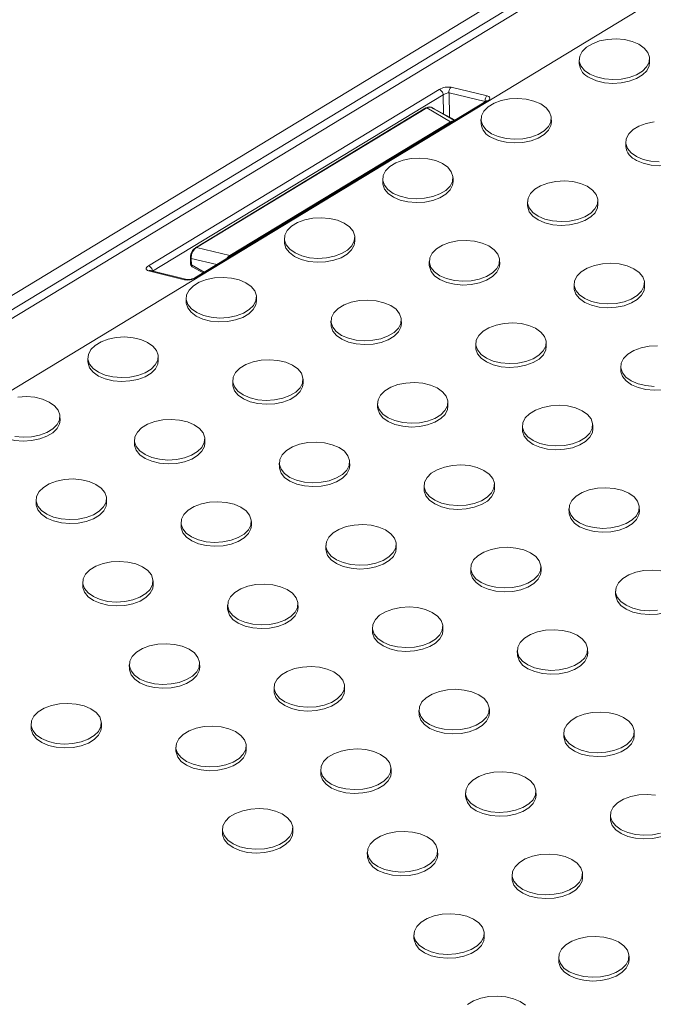
# Model space of a CAD drawing. Units: inches. Extents: x -20 to 112, y -347 to -245.
# Drawn here: x 69 to 72, y -263 to -258 of the extents above; entities that cross this region are included whole.
import ezdxf

# ---------------------------------------------------------------- set-up
doc = ezdxf.new("R2010")
doc.units = ezdxf.units.IN
doc.header["$MEASUREMENT"] = 0

msp = doc.modelspace()

# ---------------------------------------------------------------- linework, layer by layer
at = {"color": 7, "linetype": 'Continuous', "lineweight": 15}
for p, q in [((62.7797, -262.9051), (78.1392, -253.592)), ((78.2108, -253.6313), (62.8512, -262.9444)), ((78.2313, -253.6684), (62.8718, -262.9815)), ((78.709, -253.7855), (63.3495, -263.0986)), ((71.8557, -258.0204), (71.8562, -258.0422)), ((72.2561, -258.0336), (72.2556, -258.0118)), ((71.0603, -258.1876), (69.408, -259.1895)), ((71.1161, -258.2067), (71.3212, -258.2562)), ((71.3332, -258.225), (71.128, -258.1755)), ((71.3265, -258.2544), (69.6715, -259.2579)), ((69.6792, -259.257), (71.334, -258.2536)), ((70.9843, -258.2931), (69.675, -259.0869)), ((70.9892, -258.2925), (69.6802, -259.0862)), ((71.1235, -258.3713), (70.9892, -258.2925)), ((71.0198, -258.292), (71.0147, -258.2894)), ((71.1498, -258.3616), (71.0198, -258.292)), ((69.8691, -259.1319), (71.1235, -258.3713)), ((71.2972, -258.359), (71.2977, -258.3808)), ((71.6976, -258.3723), (71.6971, -258.3505)), ((72.1204, -258.4884), (72.1209, -258.5102)), ((70.7387, -258.6977), (70.7391, -258.7195)), ((71.139, -258.7109), (71.1386, -258.6891)), ((71.5619, -258.8271), (71.5623, -258.8488)), ((71.9623, -258.8403), (71.9618, -258.8185)), ((70.1801, -259.0364), (70.1806, -259.0581)), ((70.1808, -259.0625), (70.1806, -259.0581)), ((70.5805, -259.0496), (70.58, -259.0278)), ((69.6802, -259.0862), (69.8691, -259.1319)), ((69.6458, -259.1412), (69.6466, -259.1779)), ((69.6505, -259.1478), (69.6513, -259.1843)), ((71.0034, -259.1657), (71.0038, -259.1875)), ((71.4037, -259.179), (71.4033, -259.1572)), ((69.4083, -259.2182), (69.6116, -259.2689)), ((69.6259, -259.2678), (69.4191, -259.2163)), ((69.6566, -259.1952), (69.7179, -259.2298)), ((72.2269, -259.3083), (72.2265, -259.2865)), ((71.8266, -259.2951), (71.827, -259.3169)), ((69.6216, -259.375), (69.6221, -259.3968)), ((69.6223, -259.4011), (69.6221, -259.3968)), ((70.022, -259.3882), (70.0215, -259.3665)), ((70.4448, -259.5044), (70.4453, -259.5262)), ((70.8452, -259.5176), (70.8447, -259.4958)), ((71.6684, -259.647), (71.6679, -259.6252)), ((71.268, -259.6338), (71.2685, -259.6555)), ((69.0631, -259.7137), (69.0635, -259.7355)), ((69.4635, -259.7269), (69.463, -259.7051)), ((72.0913, -259.7631), (72.0917, -259.7849)), ((69.8863, -259.843), (69.8868, -259.8648)), ((70.2867, -259.8563), (70.2862, -259.8345)), ((70.7095, -259.9724), (70.71, -259.9942)), ((71.1099, -259.9856), (71.1094, -259.9639)), ((68.9049, -260.0656), (68.9045, -260.0438)), ((71.5327, -260.1018), (71.5332, -260.1236)), ((71.9331, -260.115), (71.9326, -260.0932)), ((69.3278, -260.1817), (69.3282, -260.2035)), ((69.7281, -260.1949), (69.7277, -260.1732)), ((70.151, -260.3111), (70.1514, -260.3329)), ((70.5514, -260.3243), (70.5509, -260.3025)), ((70.9742, -260.4404), (70.9747, -260.4622)), ((71.3746, -260.4537), (71.3741, -260.4319)), ((68.7692, -260.5204), (68.7697, -260.5421)), ((69.1696, -260.5336), (69.1691, -260.5118)), ((71.7974, -260.5698), (71.7979, -260.5916)), ((72.1978, -260.5831), (72.1973, -260.5613)), ((69.5925, -260.6497), (69.5929, -260.6715)), ((69.9928, -260.663), (69.9924, -260.6412)), ((70.4157, -260.7791), (70.4161, -260.8009)), ((70.816, -260.7923), (70.8156, -260.7706)), ((71.2389, -260.9085), (71.2394, -260.9303)), ((71.6393, -260.9217), (71.6388, -260.8999)), ((69.0339, -260.9884), (69.0344, -261.0102)), ((69.4343, -261.0016), (69.4338, -260.9798)), ((72.0621, -261.0379), (72.0626, -261.0596)), ((69.8571, -261.1178), (69.8576, -261.1395)), ((70.2575, -261.131), (70.2571, -261.1092)), ((70.6804, -261.2471), (70.6808, -261.2689)), ((71.0807, -261.2604), (71.0803, -261.2386)), ((71.5036, -261.3765), (71.504, -261.3983)), ((71.904, -261.3897), (71.9035, -261.368)), ((69.2986, -261.4564), (69.2991, -261.4782)), ((69.699, -261.4697), (69.6985, -261.4479)), ((70.5222, -261.599), (70.5217, -261.5772)), ((70.1218, -261.5858), (70.1223, -261.6076)), ((70.9451, -261.7152), (70.9455, -261.7369)), ((71.3454, -261.7284), (71.345, -261.7066)), ((68.7401, -261.7951), (68.7406, -261.8169)), ((69.1405, -261.8083), (69.14, -261.7865)), ((71.7683, -261.8445), (71.7687, -261.8663)), ((72.1686, -261.8578), (72.1682, -261.836)), ((69.9637, -261.9377), (69.9632, -261.9159)), ((69.5633, -261.9245), (69.5638, -261.9462)), ((70.3865, -262.0538), (70.387, -262.0756)), ((70.7869, -262.0671), (70.7864, -262.0453)), ((71.2097, -262.1832), (71.2102, -262.205)), ((71.6101, -262.1964), (71.6097, -262.1746)), ((72.033, -262.3126), (72.0334, -262.3344)), ((69.828, -262.3925), (69.8285, -262.4143)), ((70.2284, -262.4057), (70.2279, -262.3839)), ((70.6512, -262.5219), (70.6517, -262.5436)), ((71.0516, -262.5351), (71.0511, -262.5133)), ((71.8748, -262.6645), (71.8743, -262.6427)), ((71.4744, -262.6512), (71.4749, -262.673)), ((71.3163, -263.0031), (71.3158, -262.9813)), ((70.9159, -262.9899), (70.9164, -263.0117)), ((71.7391, -263.1193), (71.7396, -263.141)), ((72.1395, -263.1325), (72.139, -263.1107))]:
    msp.add_line(p, q, dxfattribs=at)
at = {"color": 8, "linetype": 'Continuous', "lineweight": 15}
for p, q in [((69.4312, -259.2193), (71.0823, -258.2182)), ((71.0823, -258.2182), (71.0838, -258.3262)), ((71.118, -258.3445), (71.1161, -258.2067)), ((71.3212, -258.2562), (71.3212, -258.2576)), ((71.0338, -258.3001), (71.1442, -258.3649)), ((71.0338, -258.3001), (71.1492, -258.3619)), ((69.7954, -259.1828), (69.6505, -259.1478)), ((69.6513, -259.1843), (69.725, -259.2255))]:
    msp.add_line(p, q, dxfattribs=at)
at = {"color": 7, "linetype": 'Continuous', "lineweight": 15, "flags": 128}
for points in [[(71.916, -258.1008), (71.8858, -258.0795), (71.8655, -258.0545), (71.8562, -258.0274), (71.8585, -257.9995), (71.8723, -257.9726), (71.8967, -257.9483), (71.9304, -257.9279), (71.9713, -257.9126), (72.0172, -257.9033), (72.0653, -257.9006), (72.1128, -257.9046), (72.157, -257.9151), (72.1953, -257.9314), (72.2255, -257.9527), (72.2458, -257.9777), (72.2551, -258.0049), (72.2528, -258.0327), (72.239, -258.0596), (72.2146, -258.0839), (72.1809, -258.1043), (72.14, -258.1196), (72.0942, -258.1289), (72.0461, -258.1316), (71.9986, -258.1276), (71.9544, -258.1171), (71.916, -258.1008)], [(72.2561, -258.0336), (72.2533, -258.0545), (72.2395, -258.0814), (72.2151, -258.1057), (72.1814, -258.1261), (72.1405, -258.1414), (72.0946, -258.1507), (72.0465, -258.1534), (71.999, -258.1494), (71.9548, -258.1389), (71.9165, -258.1225)], [(71.3575, -258.4394), (71.3273, -258.4182), (71.307, -258.3932), (71.2977, -258.366), (71.3, -258.3382), (71.3138, -258.3113), (71.3382, -258.2869), (71.3719, -258.2665), (71.4128, -258.2512), (71.4587, -258.242), (71.5067, -258.2393), (71.5543, -258.2433), (71.5985, -258.2537), (71.6368, -258.2701), (71.667, -258.2914), (71.6873, -258.3163), (71.6966, -258.3435), (71.6943, -258.3714), (71.6805, -258.3982), (71.6561, -258.4226), (71.6224, -258.443), (71.5815, -258.4583), (71.5356, -258.4675), (71.4876, -258.4703), (71.44, -258.4663), (71.3958, -258.4558), (71.3575, -258.4394)], [(71.6976, -258.3723), (71.6947, -258.3931), (71.681, -258.42), (71.6565, -258.4444), (71.6229, -258.4648), (71.5819, -258.4801), (71.5361, -258.4893), (71.488, -258.492), (71.4405, -258.488), (71.3963, -258.4776), (71.358, -258.4612)], [(72.1807, -258.5688), (72.1505, -258.5475), (72.1302, -258.5226), (72.1209, -258.4954), (72.1232, -258.4675), (72.137, -258.4407), (72.1614, -258.4163), (72.1951, -258.3959), (72.236, -258.3806), (72.2819, -258.3713)], [(72.5208, -258.5016), (72.518, -258.5225), (72.5042, -258.5494), (72.4798, -258.5737), (72.4461, -258.5942), (72.4052, -258.6094), (72.3593, -258.6187), (72.3112, -258.6214), (72.2637, -258.6174), (72.2195, -258.6069), (72.1812, -258.5906)], [(71.0782, -258.6088), (71.0399, -258.5924), (70.9957, -258.5819), (70.9482, -258.5779), (70.9001, -258.5806), (70.8543, -258.5899), (70.8133, -258.6052), (70.7797, -258.6256), (70.7553, -258.6499), (70.7415, -258.6768), (70.7392, -258.7047), (70.7485, -258.7319), (70.7688, -258.7568), (70.799, -258.7781), (70.8373, -258.7944), (70.8815, -258.8049), (70.929, -258.8089), (70.9771, -258.8062), (71.0229, -258.7969), (71.0639, -258.7817), (71.0975, -258.7612), (71.122, -258.7369), (71.1357, -258.71), (71.1381, -258.6822), (71.1288, -258.655), (71.1084, -258.63), (71.0782, -258.6088)], [(72.3108, -258.5996), (72.2632, -258.5956), (72.219, -258.5852), (72.1807, -258.5688)], [(71.139, -258.7109), (71.1362, -258.7318), (71.1224, -258.7587), (71.098, -258.783), (71.0644, -258.8034), (71.0234, -258.8187), (70.9776, -258.828), (70.9295, -258.8307), (70.882, -258.8267), (70.8378, -258.8162), (70.7994, -258.7999), (70.7692, -258.7786), (70.7489, -258.7536), (70.7396, -258.7264), (70.7391, -258.7195)], [(71.9015, -258.7381), (71.8632, -258.7218), (71.8189, -258.7113), (71.7714, -258.7073), (71.7233, -258.71), (71.6775, -258.7193), (71.6366, -258.7346), (71.6029, -258.755), (71.5785, -258.7793), (71.5647, -258.8062), (71.5624, -258.834), (71.5717, -258.8612), (71.592, -258.8862), (71.6222, -258.9075), (71.6605, -258.9238), (71.7047, -258.9343), (71.7522, -258.9383), (71.8003, -258.9356), (71.8462, -258.9263), (71.8871, -258.911), (71.9208, -258.8906), (71.9452, -258.8663), (71.959, -258.8394), (71.9613, -258.8115), (71.952, -258.7844), (71.9317, -258.7594), (71.9015, -258.7381)], [(71.9623, -258.8403), (71.9594, -258.8612), (71.9457, -258.888), (71.9212, -258.9124), (71.8876, -258.9328), (71.8466, -258.9481), (71.8008, -258.9574), (71.7527, -258.9601), (71.7052, -258.9561), (71.661, -258.9456), (71.6227, -258.9292), (71.5925, -258.908), (71.5721, -258.883), (71.5629, -258.8558), (71.5623, -258.8488)], [(70.5197, -258.9474), (70.4814, -258.9311), (70.4372, -258.9206), (70.3897, -258.9166), (70.3416, -258.9193), (70.2958, -258.9286), (70.2548, -258.9438), (70.2212, -258.9643), (70.1967, -258.9886), (70.183, -259.0155), (70.1806, -259.0433), (70.1899, -259.0705), (70.2103, -259.0955), (70.2405, -259.1167), (70.2788, -259.1331), (70.323, -259.1436), (70.3705, -259.1476), (70.4186, -259.1449), (70.4644, -259.1356), (70.5054, -259.1203), (70.539, -259.0999), (70.5634, -259.0756), (70.5772, -259.0487), (70.5795, -259.0208), (70.5702, -258.9936), (70.5499, -258.9687), (70.5197, -258.9474)], [(70.5805, -259.0496), (70.5769, -259.0731), (70.562, -259.0998), (70.5367, -259.1238), (70.5022, -259.1438), (70.4607, -259.1585), (70.4146, -259.1672), (70.3664, -259.1693), (70.3191, -259.1646), (70.2753, -259.1536), (70.2377, -259.1367), (70.2084, -259.115), (70.189, -259.0898), (70.1808, -259.0625)], [(71.3429, -259.0768), (71.3046, -259.0604), (71.2604, -259.05), (71.2129, -259.046), (71.1648, -259.0487), (71.119, -259.0579), (71.078, -259.0732), (71.0444, -259.0936), (71.0199, -259.118), (71.0062, -259.1449), (71.0039, -259.1727), (71.0131, -259.1999), (71.0335, -259.2248), (71.0637, -259.2461), (71.102, -259.2625), (71.1462, -259.2729), (71.1937, -259.277), (71.2418, -259.2742), (71.2876, -259.265), (71.3286, -259.2497), (71.3622, -259.2293), (71.3867, -259.2049), (71.4004, -259.178), (71.4027, -259.1502), (71.3935, -259.123), (71.3731, -259.0981), (71.3429, -259.0768)], [(72.1662, -259.2062), (72.1278, -259.1898), (72.0836, -259.1793), (72.0361, -259.1753), (71.988, -259.178), (71.9422, -259.1873), (71.9013, -259.2026), (71.8676, -259.223), (71.8432, -259.2473), (71.8294, -259.2742), (71.8271, -259.3021), (71.8364, -259.3293), (71.8567, -259.3542), (71.8869, -259.3755), (71.9252, -259.3918), (71.9694, -259.4023), (72.0169, -259.4063), (72.065, -259.4036), (72.1109, -259.3943), (72.1518, -259.3791), (72.1855, -259.3587), (72.2099, -259.3343), (72.2236, -259.3074), (72.226, -259.2796), (72.2167, -259.2524), (72.1964, -259.2274), (72.1662, -259.2062)], [(71.4037, -259.179), (71.4009, -259.1998), (71.3871, -259.2267), (71.3627, -259.2511), (71.329, -259.2715), (71.2881, -259.2868), (71.2423, -259.296), (71.1942, -259.2987), (71.1467, -259.2947), (71.1025, -259.2842), (71.0641, -259.2679), (71.0339, -259.2466), (71.0136, -259.2217), (71.0043, -259.1945), (71.0038, -259.1875)], [(69.9612, -259.2861), (69.9229, -259.2697), (69.8787, -259.2592), (69.8312, -259.2552), (69.7831, -259.258), (69.7372, -259.2672), (69.6963, -259.2825), (69.6626, -259.3029), (69.6382, -259.3273), (69.6244, -259.3541), (69.6221, -259.382), (69.6314, -259.4092), (69.6517, -259.4341), (69.6819, -259.4554), (69.7202, -259.4718), (69.7644, -259.4822), (69.812, -259.4862), (69.86, -259.4835), (69.9059, -259.4743), (69.9468, -259.459), (69.9805, -259.4386), (70.0049, -259.4142), (70.0187, -259.3873), (70.021, -259.3595), (70.0117, -259.3323), (69.9914, -259.3073), (69.9612, -259.2861)], [(72.2269, -259.3083), (72.2241, -259.3292), (72.2103, -259.3561), (72.1859, -259.3804), (72.1523, -259.4008), (72.1113, -259.4161), (72.0655, -259.4254), (72.0174, -259.4281), (71.9699, -259.4241), (71.9257, -259.4136), (71.8874, -259.3973), (71.8572, -259.376), (71.8368, -259.351), (71.8275, -259.3239), (71.827, -259.3169)], [(70.022, -259.3882), (70.0183, -259.4117), (70.0035, -259.4384), (69.9782, -259.4625), (69.9437, -259.4824), (69.9022, -259.4972), (69.856, -259.5058), (69.8079, -259.5079), (69.7606, -259.5033), (69.7168, -259.4922), (69.6792, -259.4754), (69.6498, -259.4537), (69.6305, -259.4285), (69.6223, -259.4011)], [(70.7844, -259.4154), (70.7461, -259.3991), (70.7019, -259.3886), (70.6544, -259.3846), (70.6063, -259.3873), (70.5604, -259.3966), (70.5195, -259.4119), (70.4858, -259.4323), (70.4614, -259.4566), (70.4476, -259.4835), (70.4453, -259.5114), (70.4546, -259.5385), (70.4749, -259.5635), (70.5051, -259.5848), (70.5435, -259.6011), (70.5877, -259.6116), (70.6352, -259.6156), (70.6833, -259.6129), (70.7291, -259.6036), (70.77, -259.5883), (70.8037, -259.5679), (70.8281, -259.5436), (70.8419, -259.5167), (70.8442, -259.4889), (70.8349, -259.4617), (70.8146, -259.4367), (70.7844, -259.4154)], [(70.8452, -259.5176), (70.8424, -259.5385), (70.8286, -259.5654), (70.8042, -259.5897), (70.7705, -259.6101), (70.7296, -259.6254), (70.6837, -259.6347), (70.6356, -259.6374), (70.5881, -259.6334), (70.5439, -259.6229), (70.5056, -259.6066), (70.4754, -259.5853), (70.4551, -259.5603), (70.4458, -259.5331), (70.4453, -259.5262)], [(71.6076, -259.5448), (71.5693, -259.5285), (71.5251, -259.518), (71.4776, -259.514), (71.4295, -259.5167), (71.3837, -259.526), (71.3427, -259.5412), (71.3091, -259.5617), (71.2846, -259.586), (71.2709, -259.6129), (71.2686, -259.6407), (71.2778, -259.6679), (71.2982, -259.6929), (71.3284, -259.7141), (71.3667, -259.7305), (71.4109, -259.741), (71.4584, -259.745), (71.5065, -259.7423), (71.5523, -259.733), (71.5933, -259.7177), (71.6269, -259.6973), (71.6514, -259.673), (71.6651, -259.6461), (71.6674, -259.6182), (71.6582, -259.591), (71.6378, -259.5661), (71.6076, -259.5448)], [(69.4027, -259.6247), (69.3643, -259.6084), (69.3201, -259.5979), (69.2726, -259.5939), (69.2245, -259.5966), (69.1787, -259.6059), (69.1378, -259.6212), (69.1041, -259.6416), (69.0797, -259.6659), (69.0659, -259.6928), (69.0636, -259.7206), (69.0729, -259.7478), (69.0932, -259.7728), (69.1234, -259.7941), (69.1617, -259.8104), (69.2059, -259.8209), (69.2534, -259.8249), (69.3015, -259.8222), (69.3474, -259.8129), (69.3883, -259.7976), (69.422, -259.7772), (69.4464, -259.7529), (69.4602, -259.726), (69.4625, -259.6982), (69.4532, -259.671), (69.4329, -259.646), (69.4027, -259.6247)], [(71.6684, -259.647), (71.6656, -259.6679), (71.6518, -259.6947), (71.6274, -259.7191), (71.5937, -259.7395), (71.5528, -259.7548), (71.5069, -259.764), (71.4589, -259.7668), (71.4113, -259.7628), (71.3671, -259.7523), (71.3288, -259.7359), (71.2986, -259.7147), (71.2783, -259.6897), (71.269, -259.6625), (71.2685, -259.6555)], [(72.3008, -259.6434), (72.2527, -259.6461), (72.2069, -259.6553), (72.1659, -259.6706), (72.1323, -259.691), (72.1079, -259.7154), (72.0941, -259.7423), (72.0918, -259.7701), (72.1011, -259.7973), (72.1214, -259.8222), (72.1516, -259.8435), (72.1899, -259.8599), (72.2341, -259.8704), (72.2816, -259.8744)], [(69.4635, -259.7269), (69.4606, -259.7478), (69.4469, -259.7747), (69.4224, -259.799), (69.3888, -259.8194), (69.3478, -259.8347), (69.302, -259.844), (69.2539, -259.8467), (69.2064, -259.8427), (69.1622, -259.8322), (69.1239, -259.8158), (69.0937, -259.7946), (69.0733, -259.7696), (69.0641, -259.7424), (69.0635, -259.7355)], [(70.2259, -259.7541), (70.1876, -259.7378), (70.1434, -259.7273), (70.0958, -259.7233), (70.0478, -259.726), (70.0019, -259.7352), (69.961, -259.7505), (69.9273, -259.7709), (69.9029, -259.7953), (69.8891, -259.8222), (69.8868, -259.85), (69.8961, -259.8772), (69.9164, -259.9022), (69.9466, -259.9234), (69.9849, -259.9398), (70.0291, -259.9503), (70.0767, -259.9543), (70.1247, -259.9516), (70.1706, -259.9423), (70.2115, -259.927), (70.2452, -259.9066), (70.2696, -259.8822), (70.2834, -259.8554), (70.2857, -259.8275), (70.2764, -259.8003), (70.2561, -259.7754), (70.2259, -259.7541)], [(72.4916, -259.7764), (72.4888, -259.7972), (72.475, -259.8241), (72.4506, -259.8485), (72.4169, -259.8689), (72.376, -259.8842), (72.3302, -259.8934), (72.2821, -259.8961), (72.2346, -259.8921), (72.1904, -259.8817), (72.152, -259.8653), (72.1218, -259.844), (72.1015, -259.8191), (72.0922, -259.7919), (72.0917, -259.7849)], [(70.2867, -259.8563), (70.2838, -259.8771), (70.2701, -259.904), (70.2456, -259.9284), (70.212, -259.9488), (70.171, -259.9641), (70.1252, -259.9733), (70.0771, -259.976), (70.0296, -259.972), (69.9854, -259.9616), (69.9471, -259.9452), (69.9169, -259.9239), (69.8966, -259.899), (69.8873, -259.8718), (69.8868, -259.8648)], [(71.0491, -259.8835), (71.0108, -259.8671), (70.9666, -259.8566), (70.9191, -259.8526), (70.871, -259.8554), (70.8251, -259.8646), (70.7842, -259.8799), (70.7505, -259.9003), (70.7261, -259.9247), (70.7123, -259.9515), (70.71, -259.9794), (70.7193, -260.0066), (70.7396, -260.0315), (70.7698, -260.0528), (70.8081, -260.0692), (70.8524, -260.0796), (70.8999, -260.0836), (70.948, -260.0809), (70.9938, -260.0717), (71.0347, -260.0564), (71.0684, -260.036), (71.0928, -260.0116), (71.1066, -259.9847), (71.1089, -259.9569), (71.0996, -259.9297), (71.0793, -259.9047), (71.0491, -259.8835)], [(68.8441, -259.9634), (68.8058, -259.947), (68.7616, -259.9366), (68.7141, -259.9326), (68.666, -259.9353)], [(68.6474, -260.1596), (68.6949, -260.1636), (68.743, -260.1608), (68.7888, -260.1516), (68.8298, -260.1363), (68.8634, -260.1159), (68.8879, -260.0915), (68.9016, -260.0647), (68.9039, -260.0368), (68.8947, -260.0096), (68.8743, -259.9847), (68.8441, -259.9634)], [(71.1099, -259.9856), (71.1071, -260.0065), (71.0933, -260.0334), (71.0689, -260.0577), (71.0352, -260.0782), (70.9943, -260.0934), (70.9484, -260.1027), (70.9003, -260.1054), (70.8528, -260.1014), (70.8086, -260.0909), (70.7703, -260.0746), (70.7401, -260.0533), (70.7198, -260.0284), (70.7105, -260.0012), (70.71, -259.9942)], [(71.8723, -260.0128), (71.834, -259.9965), (71.7898, -259.986), (71.7423, -259.982), (71.6942, -259.9847), (71.6484, -259.994), (71.6074, -260.0093), (71.5738, -260.0297), (71.5493, -260.054), (71.5356, -260.0809), (71.5332, -260.1088), (71.5425, -260.136), (71.5629, -260.1609), (71.5931, -260.1822), (71.6314, -260.1985), (71.6756, -260.209), (71.7231, -260.213), (71.7712, -260.2103), (71.817, -260.201), (71.858, -260.1858), (71.8916, -260.1653), (71.916, -260.141), (71.9298, -260.1141), (71.9321, -260.0863), (71.9228, -260.0591), (71.9025, -260.0341), (71.8723, -260.0128)], [(68.9049, -260.0656), (68.9021, -260.0864), (68.8883, -260.1133), (68.8639, -260.1377), (68.8302, -260.1581), (68.7893, -260.1734), (68.7435, -260.1826), (68.6954, -260.1853), (68.6479, -260.1813), (68.6036, -260.1709), (68.5653, -260.1545), (68.5351, -260.1332), (68.5148, -260.1083), (68.5055, -260.0811), (68.505, -260.0741)], [(69.6674, -260.0928), (69.629, -260.0764), (69.5848, -260.0659), (69.5373, -260.0619), (69.4892, -260.0646), (69.4434, -260.0739), (69.4024, -260.0892), (69.3688, -260.1096), (69.3444, -260.134), (69.3306, -260.1608), (69.3283, -260.1887), (69.3376, -260.2159), (69.3579, -260.2408), (69.3881, -260.2621), (69.4264, -260.2784), (69.4706, -260.2889), (69.5181, -260.2929), (69.5662, -260.2902), (69.612, -260.2809), (69.653, -260.2657), (69.6867, -260.2453), (69.7111, -260.2209), (69.7248, -260.194), (69.7272, -260.1662), (69.7179, -260.139), (69.6976, -260.114), (69.6674, -260.0928)], [(71.9331, -260.115), (71.9303, -260.1359), (71.9165, -260.1628), (71.8921, -260.1871), (71.8584, -260.2075), (71.8175, -260.2228), (71.7716, -260.2321), (71.7236, -260.2348), (71.676, -260.2308), (71.6318, -260.2203), (71.5935, -260.204), (71.5633, -260.1827), (71.543, -260.1577), (71.5337, -260.1305), (71.5332, -260.1236)], [(69.7281, -260.1949), (69.7253, -260.2158), (69.7115, -260.2427), (69.6871, -260.267), (69.6535, -260.2874), (69.6125, -260.3027), (69.5667, -260.312), (69.5186, -260.3147), (69.4711, -260.3107), (69.4269, -260.3002), (69.3886, -260.2839), (69.3584, -260.2626), (69.338, -260.2376), (69.3287, -260.2105), (69.3282, -260.2035)], [(70.4906, -260.2221), (70.4523, -260.2058), (70.4081, -260.1953), (70.3605, -260.1913), (70.3125, -260.194), (70.2666, -260.2033), (70.2257, -260.2186), (70.192, -260.239), (70.1676, -260.2633), (70.1538, -260.2902), (70.1515, -260.318), (70.1608, -260.3452), (70.1811, -260.3702), (70.2113, -260.3915), (70.2496, -260.4078), (70.2938, -260.4183), (70.3413, -260.4223), (70.3894, -260.4196), (70.4353, -260.4103), (70.4762, -260.395), (70.5099, -260.3746), (70.5343, -260.3503), (70.5481, -260.3234), (70.5504, -260.2956), (70.5411, -260.2684), (70.5208, -260.2434), (70.4906, -260.2221)], [(70.5514, -260.3243), (70.5485, -260.3452), (70.5348, -260.3721), (70.5103, -260.3964), (70.4767, -260.4168), (70.4357, -260.4321), (70.3899, -260.4414), (70.3418, -260.4441), (70.2943, -260.4401), (70.2501, -260.4296), (70.2118, -260.4132), (70.1816, -260.392), (70.1612, -260.367), (70.152, -260.3398), (70.1514, -260.3329)], [(71.3138, -260.3515), (71.2755, -260.3352), (71.2313, -260.3247), (71.1837, -260.3207), (71.1357, -260.3234), (71.0898, -260.3327), (71.0489, -260.3479), (71.0152, -260.3683), (70.9908, -260.3927), (70.977, -260.4196), (70.9747, -260.4474), (70.984, -260.4746), (71.0043, -260.4996), (71.0345, -260.5208), (71.0728, -260.5372), (71.117, -260.5477), (71.1646, -260.5517), (71.2126, -260.549), (71.2585, -260.5397), (71.2994, -260.5244), (71.3331, -260.504), (71.3575, -260.4796), (71.3713, -260.4528), (71.3736, -260.4249), (71.3643, -260.3977), (71.344, -260.3728), (71.3138, -260.3515)], [(69.1088, -260.4314), (69.0705, -260.4151), (69.0263, -260.4046), (68.9788, -260.4006), (68.9307, -260.4033), (68.8849, -260.4126), (68.8439, -260.4278), (68.8103, -260.4483), (68.7858, -260.4726), (68.7721, -260.4995), (68.7698, -260.5273), (68.779, -260.5545), (68.7994, -260.5795), (68.8296, -260.6008), (68.8679, -260.6171), (68.9121, -260.6276), (68.9596, -260.6316), (69.0077, -260.6289), (69.0535, -260.6196), (69.0945, -260.6043), (69.1281, -260.5839), (69.1525, -260.5596), (69.1663, -260.5327), (69.1686, -260.5048), (69.1594, -260.4777), (69.139, -260.4527), (69.1088, -260.4314)], [(71.3746, -260.4537), (71.3717, -260.4745), (71.358, -260.5014), (71.3336, -260.5258), (71.2999, -260.5462), (71.259, -260.5615), (71.2131, -260.5707), (71.165, -260.5735), (71.1175, -260.5695), (71.0733, -260.559), (71.035, -260.5426), (71.0048, -260.5213), (70.9845, -260.4964), (70.9752, -260.4692), (70.9747, -260.4622)], [(72.137, -260.4809), (72.0987, -260.4645), (72.0545, -260.454), (72.007, -260.45), (71.9589, -260.4528), (71.913, -260.462), (71.8721, -260.4773), (71.8384, -260.4977), (71.814, -260.5221), (71.8002, -260.5489), (71.7979, -260.5768), (71.8072, -260.604), (71.8275, -260.6289), (71.8577, -260.6502), (71.8961, -260.6666), (71.9403, -260.677), (71.9878, -260.681), (72.0359, -260.6783), (72.0817, -260.6691), (72.1226, -260.6538), (72.1563, -260.6334), (72.1807, -260.609), (72.1945, -260.5821), (72.1968, -260.5543), (72.1875, -260.5271), (72.1672, -260.5022), (72.137, -260.4809)], [(69.1696, -260.5336), (69.1668, -260.5545), (69.153, -260.5813), (69.1286, -260.6057), (69.0949, -260.6261), (69.054, -260.6414), (69.0081, -260.6507), (68.9601, -260.6534), (68.9125, -260.6494), (68.8683, -260.6389), (68.83, -260.6225), (68.7998, -260.6013), (68.7795, -260.5763), (68.7702, -260.5491), (68.7697, -260.5421)], [(69.932, -260.5608), (69.8937, -260.5444), (69.8495, -260.534), (69.802, -260.53), (69.7539, -260.5327), (69.7081, -260.5419), (69.6671, -260.5572), (69.6335, -260.5776), (69.6091, -260.602), (69.5953, -260.6289), (69.593, -260.6567), (69.6022, -260.6839), (69.6226, -260.7089), (69.6528, -260.7301), (69.6911, -260.7465), (69.7353, -260.757), (69.7828, -260.761), (69.8309, -260.7582), (69.8767, -260.749), (69.9177, -260.7337), (69.9513, -260.7133), (69.9758, -260.6889), (69.9895, -260.6621), (69.9918, -260.6342), (69.9826, -260.607), (69.9622, -260.5821), (69.932, -260.5608)], [(72.1978, -260.5831), (72.195, -260.6039), (72.1812, -260.6308), (72.1568, -260.6552), (72.1231, -260.6756), (72.0822, -260.6908), (72.0363, -260.7001), (71.9882, -260.7028), (71.9407, -260.6988), (71.8965, -260.6883), (71.8582, -260.672), (71.828, -260.6507), (71.8077, -260.6258), (71.7984, -260.5986), (71.7979, -260.5916)], [(69.9928, -260.663), (69.99, -260.6838), (69.9762, -260.7107), (69.9518, -260.7351), (69.9181, -260.7555), (69.8772, -260.7708), (69.8314, -260.78), (69.7833, -260.7827), (69.7358, -260.7787), (69.6916, -260.7683), (69.6532, -260.7519), (69.623, -260.7306), (69.6027, -260.7057), (69.5934, -260.6785), (69.5929, -260.6715)], [(70.7553, -260.6902), (70.7169, -260.6738), (70.6727, -260.6633), (70.6252, -260.6593), (70.5771, -260.662), (70.5313, -260.6713), (70.4904, -260.6866), (70.4567, -260.707), (70.4323, -260.7314), (70.4185, -260.7582), (70.4162, -260.7861), (70.4255, -260.8133), (70.4458, -260.8382), (70.476, -260.8595), (70.5143, -260.8758), (70.5585, -260.8863), (70.606, -260.8903), (70.6541, -260.8876), (70.7, -260.8784), (70.7409, -260.8631), (70.7746, -260.8427), (70.799, -260.8183), (70.8128, -260.7914), (70.8151, -260.7636), (70.8058, -260.7364), (70.7855, -260.7114), (70.7553, -260.6902)], [(70.816, -260.7923), (70.8132, -260.8132), (70.7995, -260.8401), (70.775, -260.8644), (70.7414, -260.8848), (70.7004, -260.9001), (70.6546, -260.9094), (70.6065, -260.9121), (70.559, -260.9081), (70.5148, -260.8976), (70.4765, -260.8813), (70.4463, -260.86), (70.4259, -260.835), (70.4167, -260.8079), (70.4161, -260.8009)], [(71.5785, -260.8195), (71.5402, -260.8032), (71.496, -260.7927), (71.4484, -260.7887), (71.4004, -260.7914), (71.3545, -260.8007), (71.3136, -260.816), (71.2799, -260.8364), (71.2555, -260.8607), (71.2417, -260.8876), (71.2394, -260.9155), (71.2487, -260.9426), (71.269, -260.9676), (71.2992, -260.9889), (71.3375, -261.0052), (71.3817, -261.0157), (71.4293, -261.0197), (71.4773, -261.017), (71.5232, -261.0077), (71.5641, -260.9924), (71.5978, -260.972), (71.6222, -260.9477), (71.636, -260.9208), (71.6383, -260.893), (71.629, -260.8658), (71.6087, -260.8408), (71.5785, -260.8195)], [(69.3735, -260.8995), (69.3352, -260.8831), (69.291, -260.8726), (69.2435, -260.8686), (69.1954, -260.8713), (69.1496, -260.8806), (69.1086, -260.8959), (69.0749, -260.9163), (69.0505, -260.9406), (69.0368, -260.9675), (69.0344, -260.9954), (69.0437, -261.0226), (69.064, -261.0475), (69.0942, -261.0688), (69.1326, -261.0851), (69.1768, -261.0956), (69.2243, -261.0996), (69.2724, -261.0969), (69.3182, -261.0876), (69.3592, -261.0724), (69.3928, -261.0519), (69.4172, -261.0276), (69.431, -261.0007), (69.4333, -260.9729), (69.424, -260.9457), (69.4037, -260.9207), (69.3735, -260.8995)], [(71.6393, -260.9217), (71.6364, -260.9426), (71.6227, -260.9695), (71.5982, -260.9938), (71.5646, -261.0142), (71.5236, -261.0295), (71.4778, -261.0388), (71.4297, -261.0415), (71.3822, -261.0375), (71.338, -261.027), (71.2997, -261.0106), (71.2695, -260.9894), (71.2492, -260.9644), (71.2399, -260.9372), (71.2394, -260.9303)], [(72.3192, -260.9221), (72.2717, -260.9181), (72.2236, -260.9208), (72.1777, -260.9301), (72.1368, -260.9453), (72.1031, -260.9657), (72.0787, -260.9901), (72.0649, -261.017), (72.0626, -261.0448), (72.0719, -261.072), (72.0922, -261.097), (72.1224, -261.1182), (72.1607, -261.1346), (72.2049, -261.1451), (72.2525, -261.1491), (72.3006, -261.1464)], [(69.4343, -261.0016), (69.4315, -261.0225), (69.4177, -261.0494), (69.3933, -261.0737), (69.3596, -261.0941), (69.3187, -261.1094), (69.2728, -261.1187), (69.2248, -261.1214), (69.1772, -261.1174), (69.133, -261.1069), (69.0947, -261.0906), (69.0645, -261.0693), (69.0442, -261.0443), (69.0349, -261.0171), (69.0344, -261.0102)], [(70.1967, -261.0288), (70.1584, -261.0125), (70.1142, -261.002), (70.0667, -260.998), (70.0186, -261.0007), (69.9728, -261.01), (69.9318, -261.0253), (69.8982, -261.0457), (69.8737, -261.07), (69.86, -261.0969), (69.8577, -261.1247), (69.8669, -261.1519), (69.8873, -261.1769), (69.9175, -261.1982), (69.9558, -261.2145), (70, -261.225), (70.0475, -261.229), (70.0956, -261.2263), (70.1414, -261.217), (70.1824, -261.2017), (70.216, -261.1813), (70.2405, -261.157), (70.2542, -261.1301), (70.2565, -261.1022), (70.2473, -261.0751), (70.2269, -261.0501), (70.1967, -261.0288)], [(72.4625, -261.0511), (72.4597, -261.072), (72.4459, -261.0988), (72.4215, -261.1232), (72.3878, -261.1436), (72.3469, -261.1589), (72.301, -261.1681), (72.2529, -261.1709), (72.2054, -261.1669), (72.1612, -261.1564), (72.1229, -261.14), (72.0927, -261.1187), (72.0724, -261.0938), (72.0631, -261.0666), (72.0626, -261.0596)], [(70.2575, -261.131), (70.2547, -261.1519), (70.2409, -261.1787), (70.2165, -261.2031), (70.1828, -261.2235), (70.1419, -261.2388), (70.0961, -261.2481), (70.048, -261.2508), (70.0005, -261.2468), (69.9562, -261.2363), (69.9179, -261.2199), (69.8877, -261.1987), (69.8674, -261.1737), (69.8581, -261.1465), (69.8576, -261.1395)], [(71.0199, -261.1582), (70.9816, -261.1418), (70.9374, -261.1314), (70.8899, -261.1274), (70.8418, -261.1301), (70.796, -261.1393), (70.755, -261.1546), (70.7214, -261.175), (70.697, -261.1994), (70.6832, -261.2263), (70.6809, -261.2541), (70.6902, -261.2813), (70.7105, -261.3063), (70.7407, -261.3275), (70.779, -261.3439), (70.8232, -261.3544), (70.8707, -261.3584), (70.9188, -261.3556), (70.9646, -261.3464), (71.0056, -261.3311), (71.0393, -261.3107), (71.0637, -261.2863), (71.0774, -261.2595), (71.0798, -261.2316), (71.0705, -261.2044), (71.0501, -261.1795), (71.0199, -261.1582)], [(71.0807, -261.2604), (71.0779, -261.2812), (71.0641, -261.3081), (71.0397, -261.3325), (71.0061, -261.3529), (70.9651, -261.3682), (70.9193, -261.3774), (70.8712, -261.3801), (70.8237, -261.3761), (70.7795, -261.3657), (70.7412, -261.3493), (70.711, -261.328), (70.6906, -261.3031), (70.6813, -261.2759), (70.6808, -261.2689)], [(71.8432, -261.2876), (71.8049, -261.2712), (71.7607, -261.2607), (71.7131, -261.2567), (71.665, -261.2594), (71.6192, -261.2687), (71.5783, -261.284), (71.5446, -261.3044), (71.5202, -261.3288), (71.5064, -261.3556), (71.5041, -261.3835), (71.5134, -261.4107), (71.5337, -261.4356), (71.5639, -261.4569), (71.6022, -261.4733), (71.6464, -261.4837), (71.6939, -261.4877), (71.742, -261.485), (71.7879, -261.4758), (71.8288, -261.4605), (71.8625, -261.4401), (71.8869, -261.4157), (71.9007, -261.3888), (71.903, -261.361), (71.8937, -261.3338), (71.8734, -261.3088), (71.8432, -261.2876)], [(69.6382, -261.3675), (69.5999, -261.3511), (69.5557, -261.3407), (69.5082, -261.3367), (69.4601, -261.3394), (69.4142, -261.3486), (69.3733, -261.3639), (69.3396, -261.3843), (69.3152, -261.4087), (69.3014, -261.4356), (69.2991, -261.4634), (69.3084, -261.4906), (69.3287, -261.5155), (69.3589, -261.5368), (69.3973, -261.5532), (69.4415, -261.5636), (69.489, -261.5676), (69.5371, -261.5649), (69.5829, -261.5557), (69.6238, -261.5404), (69.6575, -261.52), (69.6819, -261.4956), (69.6957, -261.4687), (69.698, -261.4409), (69.6887, -261.4137), (69.6684, -261.3888), (69.6382, -261.3675)], [(71.904, -261.3897), (71.9011, -261.4106), (71.8874, -261.4375), (71.8629, -261.4618), (71.8293, -261.4823), (71.7883, -261.4975), (71.7425, -261.5068), (71.6944, -261.5095), (71.6469, -261.5055), (71.6027, -261.495), (71.5644, -261.4787), (71.5342, -261.4574), (71.5138, -261.4325), (71.5046, -261.4053), (71.504, -261.3983)], [(69.699, -261.4697), (69.6962, -261.4905), (69.6824, -261.5174), (69.658, -261.5418), (69.6243, -261.5622), (69.5834, -261.5774), (69.5375, -261.5867), (69.4894, -261.5894), (69.4419, -261.5854), (69.3977, -261.5749), (69.3594, -261.5586), (69.3292, -261.5373), (69.3089, -261.5124), (69.2996, -261.4852), (69.2991, -261.4782)], [(70.4614, -261.4969), (70.4231, -261.4805), (70.3789, -261.47), (70.3314, -261.466), (70.2833, -261.4687), (70.2375, -261.478), (70.1965, -261.4933), (70.1629, -261.5137), (70.1384, -261.538), (70.1247, -261.5649), (70.1223, -261.5928), (70.1316, -261.62), (70.152, -261.6449), (70.1822, -261.6662), (70.2205, -261.6825), (70.2647, -261.693), (70.3122, -261.697), (70.3603, -261.6943), (70.4061, -261.685), (70.4471, -261.6698), (70.4807, -261.6493), (70.5051, -261.625), (70.5189, -261.5981), (70.5212, -261.5703), (70.512, -261.5431), (70.4916, -261.5181), (70.4614, -261.4969)], [(70.5222, -261.599), (70.5194, -261.6199), (70.5056, -261.6468), (70.4812, -261.6711), (70.4475, -261.6915), (70.4066, -261.7068), (70.3607, -261.7161), (70.3127, -261.7188), (70.2651, -261.7148), (70.2209, -261.7043), (70.1826, -261.688), (70.1524, -261.6667), (70.1321, -261.6417), (70.1228, -261.6145), (70.1223, -261.6076)], [(71.2846, -261.6262), (71.2463, -261.6099), (71.2021, -261.5994), (71.1546, -261.5954), (71.1065, -261.5981), (71.0607, -261.6074), (71.0197, -261.6227), (70.9861, -261.6431), (70.9616, -261.6674), (70.9479, -261.6943), (70.9456, -261.7221), (70.9548, -261.7493), (70.9752, -261.7743), (71.0054, -261.7956), (71.0437, -261.8119), (71.0879, -261.8224), (71.1354, -261.8264), (71.1835, -261.8237), (71.2293, -261.8144), (71.2703, -261.7991), (71.3039, -261.7787), (71.3284, -261.7544), (71.3421, -261.7275), (71.3444, -261.6996), (71.3352, -261.6725), (71.3148, -261.6475), (71.2846, -261.6262)], [(69.0797, -261.7061), (69.0414, -261.6898), (68.9972, -261.6793), (68.9496, -261.6753), (68.9016, -261.678), (68.8557, -261.6873), (68.8148, -261.7026), (68.7811, -261.723), (68.7567, -261.7473), (68.7429, -261.7742), (68.7406, -261.8021), (68.7499, -261.8292), (68.7702, -261.8542), (68.8004, -261.8755), (68.8387, -261.8918), (68.8829, -261.9023), (68.9305, -261.9063), (68.9785, -261.9036), (69.0244, -261.8943), (69.0653, -261.879), (69.099, -261.8586), (69.1234, -261.8343), (69.1372, -261.8074), (69.1395, -261.7796), (69.1302, -261.7524), (69.1099, -261.7274), (69.0797, -261.7061)], [(71.3454, -261.7284), (71.3426, -261.7493), (71.3288, -261.7761), (71.3044, -261.8005), (71.2707, -261.8209), (71.2298, -261.8362), (71.184, -261.8455), (71.1359, -261.8482), (71.0884, -261.8442), (71.0442, -261.8337), (71.0058, -261.8173), (70.9756, -261.7961), (70.9553, -261.7711), (70.946, -261.7439), (70.9455, -261.7369)], [(72.1079, -261.7556), (72.0695, -261.7392), (72.0253, -261.7288), (71.9778, -261.7248), (71.9297, -261.7275), (71.8839, -261.7367), (71.843, -261.752), (71.8093, -261.7724), (71.7849, -261.7968), (71.7711, -261.8237), (71.7688, -261.8515), (71.7781, -261.8787), (71.7984, -261.9037), (71.8286, -261.9249), (71.8669, -261.9413), (71.9111, -261.9518), (71.9586, -261.9558), (72.0067, -261.9531), (72.0526, -261.9438), (72.0935, -261.9285), (72.1272, -261.9081), (72.1516, -261.8837), (72.1654, -261.8569), (72.1677, -261.829), (72.1584, -261.8018), (72.1381, -261.7769), (72.1079, -261.7556)], [(69.9029, -261.8355), (69.8646, -261.8192), (69.8204, -261.8087), (69.7729, -261.8047), (69.7248, -261.8074), (69.6789, -261.8167), (69.638, -261.8319), (69.6043, -261.8524), (69.5799, -261.8767), (69.5661, -261.9036), (69.5638, -261.9314), (69.5731, -261.9586), (69.5934, -261.9836), (69.6236, -262.0048), (69.6619, -262.0212), (69.7061, -262.0317), (69.7537, -262.0357), (69.8017, -262.033), (69.8476, -262.0237), (69.8885, -262.0084), (69.9222, -261.988), (69.9466, -261.9637), (69.9604, -261.9368), (69.9627, -261.9089), (69.9534, -261.8817), (69.9331, -261.8568), (69.9029, -261.8355)], [(69.1405, -261.8083), (69.1376, -261.8292), (69.1239, -261.8561), (69.0994, -261.8804), (69.0658, -261.9008), (69.0248, -261.9161), (68.979, -261.9254), (68.9309, -261.9281), (68.8834, -261.9241), (68.8392, -261.9136), (68.8009, -261.8973), (68.7707, -261.876), (68.7503, -261.851), (68.7411, -261.8238), (68.7406, -261.8169)], [(72.1686, -261.8578), (72.1658, -261.8786), (72.152, -261.9055), (72.1276, -261.9299), (72.094, -261.9503), (72.053, -261.9656), (72.0072, -261.9748), (71.9591, -261.9775), (71.9116, -261.9735), (71.8674, -261.9631), (71.8291, -261.9467), (71.7989, -261.9254), (71.7785, -261.9005), (71.7693, -261.8733), (71.7687, -261.8663)], [(69.9637, -261.9377), (69.9609, -261.9586), (69.9471, -261.9854), (69.9227, -262.0098), (69.889, -262.0302), (69.8481, -262.0455), (69.8022, -262.0547), (69.7541, -262.0575), (69.7066, -262.0535), (69.6624, -262.043), (69.6241, -262.0266), (69.5939, -262.0054), (69.5736, -261.9804), (69.5643, -261.9532), (69.5638, -261.9462)], [(70.7261, -261.9649), (70.6878, -261.9485), (70.6436, -261.9381), (70.5961, -261.9341), (70.548, -261.9368), (70.5021, -261.946), (70.4612, -261.9613), (70.4275, -261.9817), (70.4031, -262.0061), (70.3894, -262.033), (70.387, -262.0608), (70.3963, -262.088), (70.4166, -262.1129), (70.4468, -262.1342), (70.4852, -262.1506), (70.5294, -262.161), (70.5769, -262.1651), (70.625, -262.1623), (70.6708, -262.1531), (70.7117, -262.1378), (70.7454, -262.1174), (70.7698, -262.093), (70.7836, -262.0661), (70.7859, -262.0383), (70.7766, -262.0111), (70.7563, -261.9862), (70.7261, -261.9649)], [(70.7869, -262.0671), (70.7841, -262.0879), (70.7703, -262.1148), (70.7459, -262.1392), (70.7122, -262.1596), (70.6713, -262.1749), (70.6254, -262.1841), (70.5774, -262.1868), (70.5298, -262.1828), (70.4856, -262.1723), (70.4473, -262.156), (70.4171, -262.1347), (70.3968, -262.1098), (70.3875, -262.0826), (70.387, -262.0756)], [(71.5493, -262.0943), (71.511, -262.0779), (71.4668, -262.0674), (71.4193, -262.0634), (71.3712, -262.0661), (71.3254, -262.0754), (71.2844, -262.0907), (71.2508, -262.1111), (71.2263, -262.1354), (71.2126, -262.1623), (71.2103, -262.1902), (71.2195, -262.2174), (71.2399, -262.2423), (71.2701, -262.2636), (71.3084, -262.2799), (71.3526, -262.2904), (71.4001, -262.2944), (71.4482, -262.2917), (71.494, -262.2824), (71.535, -262.2672), (71.5686, -262.2468), (71.5931, -262.2224), (71.6068, -262.1955), (71.6091, -262.1677), (71.5999, -262.1405), (71.5795, -262.1155), (71.5493, -262.0943)], [(71.6101, -262.1964), (71.6073, -262.2173), (71.5935, -262.2442), (71.5691, -262.2685), (71.5354, -262.2889), (71.4945, -262.3042), (71.4486, -262.3135), (71.4006, -262.3162), (71.353, -262.3122), (71.3088, -262.3017), (71.2705, -262.2854), (71.2403, -262.2641), (71.22, -262.2391), (71.2107, -262.212), (71.2102, -262.205)], [(72.29, -262.1968), (72.2425, -262.1928), (72.1944, -262.1955), (72.1486, -262.2048), (72.1076, -262.2201), (72.074, -262.2405), (72.0496, -262.2648), (72.0358, -262.2917), (72.0335, -262.3195), (72.0428, -262.3467), (72.0631, -262.3717), (72.0933, -262.393), (72.1316, -262.4093), (72.1758, -262.4198), (72.2233, -262.4238), (72.2714, -262.4211), (72.3172, -262.4118)], [(70.1676, -262.3035), (70.1293, -262.2872), (70.0851, -262.2767), (70.0375, -262.2727), (69.9895, -262.2754), (69.9436, -262.2847), (69.9027, -262.3), (69.869, -262.3204), (69.8446, -262.3447), (69.8308, -262.3716), (69.8285, -262.3995), (69.8378, -262.4266), (69.8581, -262.4516), (69.8883, -262.4729), (69.9266, -262.4892), (69.9708, -262.4997), (70.0184, -262.5037), (70.0664, -262.501), (70.1123, -262.4917), (70.1532, -262.4764), (70.1869, -262.456), (70.2113, -262.4317), (70.2251, -262.4048), (70.2274, -262.377), (70.2181, -262.3498), (70.1978, -262.3248), (70.1676, -262.3035)], [(72.4333, -262.3258), (72.4305, -262.3467), (72.4167, -262.3736), (72.3923, -262.3979), (72.3587, -262.4183), (72.3177, -262.4336), (72.2719, -262.4429), (72.2238, -262.4456), (72.1763, -262.4416), (72.1321, -262.4311), (72.0937, -262.4147), (72.0635, -262.3935), (72.0432, -262.3685), (72.0339, -262.3413), (72.0334, -262.3344)], [(70.2284, -262.4057), (70.2255, -262.4266), (70.2118, -262.4535), (70.1873, -262.4778), (70.1537, -262.4982), (70.1127, -262.5135), (70.0669, -262.5228), (70.0188, -262.5255), (69.9713, -262.5215), (69.9271, -262.511), (69.8888, -262.4947), (69.8586, -262.4734), (69.8383, -262.4484), (69.829, -262.4212), (69.8285, -262.4143)], [(70.9908, -262.4329), (70.9525, -262.4166), (70.9083, -262.4061), (70.8608, -262.4021), (70.8127, -262.4048), (70.7668, -262.4141), (70.7259, -262.4293), (70.6922, -262.4498), (70.6678, -262.4741), (70.654, -262.501), (70.6517, -262.5288), (70.661, -262.556), (70.6813, -262.581), (70.7115, -262.6022), (70.7499, -262.6186), (70.7941, -262.6291), (70.8416, -262.6331), (70.8897, -262.6304), (70.9355, -262.6211), (70.9764, -262.6058), (71.0101, -262.5854), (71.0345, -262.5611), (71.0483, -262.5342), (71.0506, -262.5063), (71.0413, -262.4791), (71.021, -262.4542), (70.9908, -262.4329)], [(71.814, -262.5623), (71.7757, -262.5459), (71.7315, -262.5355), (71.684, -262.5315), (71.6359, -262.5342), (71.5901, -262.5434), (71.5491, -262.5587), (71.5155, -262.5791), (71.491, -262.6035), (71.4773, -262.6304), (71.4749, -262.6582), (71.4842, -262.6854), (71.5046, -262.7103), (71.5348, -262.7316), (71.5731, -262.748), (71.6173, -262.7585), (71.6648, -262.7625), (71.7129, -262.7597), (71.7587, -262.7505), (71.7997, -262.7352), (71.8333, -262.7148), (71.8577, -262.6904), (71.8715, -262.6636), (71.8738, -262.6357), (71.8645, -262.6085), (71.8442, -262.5836), (71.814, -262.5623)], [(71.0516, -262.5351), (71.0488, -262.556), (71.035, -262.5828), (71.0106, -262.6072), (70.9769, -262.6276), (70.936, -262.6429), (70.8901, -262.6521), (70.842, -262.6549), (70.7945, -262.6509), (70.7503, -262.6404), (70.712, -262.624), (70.6818, -262.6028), (70.6615, -262.5778), (70.6522, -262.5506), (70.6517, -262.5436)], [(71.8748, -262.6645), (71.872, -262.6853), (71.8582, -262.7122), (71.8338, -262.7366), (71.8001, -262.757), (71.7592, -262.7723), (71.7133, -262.7815), (71.6653, -262.7842), (71.6177, -262.7802), (71.5735, -262.7698), (71.5352, -262.7534), (71.505, -262.7321), (71.4847, -262.7072), (71.4754, -262.68), (71.4749, -262.673)], [(71.2555, -262.9009), (71.2172, -262.8846), (71.173, -262.8741), (71.1255, -262.8701), (71.0774, -262.8728), (71.0315, -262.8821), (70.9906, -262.8974), (70.9569, -262.9178), (70.9325, -262.9421), (70.9187, -262.969), (70.9164, -262.9969), (70.9257, -263.0241), (70.946, -263.049), (70.9762, -263.0703), (71.0145, -263.0866), (71.0587, -263.0971), (71.1063, -263.1011), (71.1543, -263.0984), (71.2002, -263.0891), (71.2411, -263.0739), (71.2748, -263.0534), (71.2992, -263.0291), (71.313, -263.0022), (71.3153, -262.9744), (71.306, -262.9472), (71.2857, -262.9222), (71.2555, -262.9009)], [(71.3163, -263.0031), (71.3135, -263.024), (71.2997, -263.0509), (71.2753, -263.0752), (71.2416, -263.0956), (71.2007, -263.1109), (71.1548, -263.1202), (71.1067, -263.1229), (71.0592, -263.1189), (71.015, -263.1084), (70.9767, -263.0921), (70.9465, -263.0708), (70.9262, -263.0458), (70.9169, -263.0186), (70.9164, -263.0117)], [(72.0787, -263.0303), (72.0404, -263.014), (71.9962, -263.0035), (71.9487, -262.9995), (71.9006, -263.0022), (71.8547, -263.0115), (71.8138, -263.0267), (71.7801, -263.0472), (71.7557, -263.0715), (71.7419, -263.0984), (71.7396, -263.1262), (71.7489, -263.1534), (71.7692, -263.1784), (71.7994, -263.1997), (71.8378, -263.216), (71.882, -263.2265), (71.9295, -263.2305), (71.9776, -263.2278), (72.0234, -263.2185), (72.0643, -263.2032), (72.098, -263.1828), (72.1224, -263.1585), (72.1362, -263.1316), (72.1385, -263.1037), (72.1292, -263.0765), (72.1089, -263.0516), (72.0787, -263.0303)], [(72.1395, -263.1325), (72.1367, -263.1534), (72.1229, -263.1802), (72.0985, -263.2046), (72.0648, -263.225), (72.0239, -263.2403), (71.978, -263.2496), (71.9299, -263.2523), (71.8824, -263.2483), (71.8382, -263.2378), (71.7999, -263.2214), (71.7697, -263.2002), (71.7494, -263.1752), (71.7401, -263.148), (71.7396, -263.141)], [(71.5202, -263.369), (71.4819, -263.3526), (71.4377, -263.3421), (71.3901, -263.3381), (71.3421, -263.3409), (71.2962, -263.3501), (71.2553, -263.3654), (71.2216, -263.3858)], [(71.5504, -263.3903), (71.5202, -263.369)]]:
    msp.add_lwpolyline(points, dxfattribs=at)
at = {"color": 7, "linetype": 'Continuous', "lineweight": 15}
for centre, radius, start, end in [((71.9527, -258.0326), 0.097, 185.6827, 248.0845), ((71.0073, -258.3036), 0.016, 64.4269, 76.3212), ((71.0102, -258.2985), 0.0102, 63.6516, 72.8379), ((71.3942, -258.3712), 0.097, 185.6826, 248.0846), ((72.2174, -258.5006), 0.097, 185.6825, 248.0846), ((69.6634, -259.1852), 0.0121, 175.6019, 235.5328)]:
    msp.add_arc(centre, radius, start, end, dxfattribs=at)
at = {"color": 8, "linetype": 'Continuous', "lineweight": 15}
msp.add_arc((69.6545, -259.177), 0.00799, 186.7513, 246.343, dxfattribs=at)
at = {"color": 7, "linetype": 'Continuous', "lineweight": 15}
for centre, major_axis, ratio, start_param, end_param in [((71.0945, -258.1959), (0.0477, 0.01), 0.408816, 0.709915, 2.280559), ((69.6451, -259.2485), (0.0476, 0.0099), 0.412908, 3.849074, 5.419718)]:
    msp.add_ellipse(centre, major_axis=major_axis, ratio=ratio, start_param=start_param, end_param=end_param, dxfattribs=at)
for points, knots in [([(71.0823, -258.2182), (71.0822, -258.2152), (71.0815, -258.2119), (71.0791, -258.2053), (71.0773, -258.202), (71.0731, -258.1961), (71.0706, -258.1935), (71.0654, -258.1896), (71.0628, -258.1882), (71.0603, -258.1876)], [0, 0, 0, 0, 0.25, 0.25, 0.5, 0.5, 0.75, 0.75, 1, 1, 1, 1]), ([(71.0823, -258.2182), (71.0867, -258.2155), (71.0929, -258.2126), (71.1054, -258.2084), (71.1116, -258.207), (71.1161, -258.2067)], [0, 0, 0, 0, 0.5, 0.5, 1, 1, 1, 1]), ([(71.1161, -258.2067), (71.1149, -258.2011), (71.1161, -258.188), (71.1236, -258.1782), (71.1279, -258.1756), (71.128, -258.1755), (71.128, -258.1755), (71.128, -258.1755)], [-0.0012, -0.0012, -0.0012, -0.0012, 0.498781, 0.998781, 0.998781, 0.998781, 0.999981, 0.999981, 0.999981, 0.999981]), ([(71.3212, -258.2562), (71.3201, -258.2506), (71.3206, -258.2441), (71.325, -258.2325), (71.3288, -258.2277), (71.3332, -258.225)], [0, 0, 0, 0, 0.5, 0.5, 1, 1, 1, 1]), ([(71.334, -258.2536), (71.3362, -258.2523), (71.3382, -258.2509), (71.3426, -258.2473), (71.3447, -258.2449), (71.3481, -258.239), (71.3482, -258.2355), (71.3441, -258.2292), (71.3395, -258.2266), (71.3332, -258.225)], [-0.062846, -0.062846, -0.062846, -0.062846, 0.133484, 0.133484, 0.447613, 0.447613, 0.950219, 0.950219, 1.507798, 1.507798, 1.507798, 1.507798]), ([(71.3285, -258.2538), (71.3284, -258.2537), (71.3282, -258.2534), (71.3271, -258.254), (71.3264, -258.2545)], [0, 0, 0, 0, 0.329487, 1, 1, 1, 1]), ([(71.0101, -258.2879), (71.0057, -258.2874), (70.9972, -258.2866), (70.9885, -258.291), (70.9843, -258.2931)], [0, 0, 0, 0, 0.512581, 1, 1, 1, 1]), ([(71.0132, -258.2888), (71.0123, -258.2886), (71.0108, -258.2882), (71.0076, -258.2878), (71.0039, -258.2878), (70.9999, -258.2885), (70.9963, -258.2894), (70.9928, -258.2907), (70.9904, -258.2919), (70.9892, -258.2925)], [0, 0, 0, 0, 0.113181, 0.213525, 0.426363, 0.574588, 0.714096, 0.859993, 1, 1, 1, 1]), ([(71.0338, -258.3001), (71.0314, -258.2988), (71.0276, -258.2967), (71.0223, -258.2937), (71.0177, -258.2912), (71.0147, -258.2896), (71.0132, -258.2888)], [0, 0, 0, 0, 0.340009, 0.560008, 0.78002, 1, 1, 1, 1]), ([(71.0147, -258.2894), (71.0168, -258.2906), (71.0204, -258.2926), (71.0254, -258.2954), (71.0296, -258.2977), (71.0324, -258.2993), (71.0338, -258.3001)], [0, 0, 0, 0, 0.339999, 0.55999, 0.779997, 1, 1, 1, 1]), ([(69.6756, -259.0866), (69.6715, -259.0896), (69.6634, -259.0956), (69.6535, -259.1101), (69.6469, -259.1263), (69.6462, -259.1364), (69.6458, -259.1414)], [0, 0, 0, 0, 0.249336, 0.498339, 0.748449, 1, 1, 1, 1]), ([(69.6802, -259.0862), (69.6793, -259.0868), (69.6774, -259.088), (69.6746, -259.0902), (69.6719, -259.0926), (69.6692, -259.0953), (69.6666, -259.0983), (69.6641, -259.1015), (69.6618, -259.105), (69.6596, -259.1087), (69.6569, -259.114), (69.6539, -259.1212), (69.6518, -259.1289), (69.6507, -259.1357), (69.6502, -259.1415), (69.6504, -259.1456), (69.6505, -259.1478)], [0, 0, 0, 0, 0.052686, 0.105992, 0.159931, 0.214516, 0.269758, 0.32567, 0.382263, 0.439548, 0.497535, 0.616886, 0.748075, 0.816224, 0.900202, 1, 1, 1, 1]), ([(69.6753, -259.087), (69.6758, -259.0866), (69.6772, -259.0857), (69.679, -259.086), (69.6802, -259.0862)], [0, 0, 0, 0, 0.367491, 1, 1, 1, 1]), ([(69.6466, -259.1779), (69.6469, -259.1805), (69.6475, -259.1855), (69.6513, -259.1916), (69.655, -259.1941), (69.6567, -259.1953)], [0, 0, 0, 0, 0.373183, 0.708158, 1, 1, 1, 1]), ([(69.408, -259.1895), (69.4036, -259.1921), (69.4001, -259.195), (69.3954, -259.2008), (69.3942, -259.2036), (69.3942, -259.209), (69.3955, -259.2114), (69.4003, -259.2155), (69.4039, -259.2171), (69.4083, -259.2182)], [0, 0, 0, 0, 0.25, 0.25, 0.5, 0.5, 0.75, 0.75, 1, 1, 1, 1]), ([(69.6234, -259.2676), (69.6218, -259.2671), (69.618, -259.2658), (69.6139, -259.2678), (69.6116, -259.2689)], [0, 0, 0, 0, 0.439983, 1, 1, 1, 1]), ([(69.671, -259.2583), (69.6693, -259.2592), (69.6659, -259.2611), (69.6599, -259.2635), (69.6533, -259.2656), (69.6444, -259.2676), (69.6331, -259.2688), (69.6266, -259.2677), (69.6233, -259.2672)], [0, 0, 0, 0, 0.123158, 0.246649, 0.370901, 0.49607, 0.74784, 1, 1, 1, 1])]:
    msp.add_open_spline(points, degree=3, knots=knots, dxfattribs=at)
at = {"color": 8, "linetype": 'Continuous', "lineweight": 15}
for points, knots in [([(71.334, -258.2536), (71.3322, -258.2533), (71.3294, -258.2529), (71.3273, -258.2542), (71.3266, -258.2547)], [0, 0, 0, 0, 0.620564, 1, 1, 1, 1]), ([(70.9844, -258.2933), (70.9849, -258.2929), (70.9862, -258.292), (70.9881, -258.2923), (70.9892, -258.2925)], [0, 0, 0, 0, 0.368879, 1, 1, 1, 1]), ([(71.1235, -258.3713), (71.1284, -258.3689), (71.1344, -258.366), (71.1396, -258.367), (71.1405, -258.3672)], [0, 0, 0, 0, 0.816733, 1, 1, 1, 1]), ([(71.1235, -258.3713), (71.1243, -258.3716), (71.126, -258.3721), (71.1279, -258.3732), (71.1289, -258.3741), (71.129, -258.3742)], [0, 0, 0, 0, 0.472021, 0.943889, 1, 1, 1, 1]), ([(69.6458, -259.1414), (69.6461, -259.1426), (69.6465, -259.145), (69.6492, -259.1468), (69.6505, -259.1478)], [0, 0, 0, 0, 0.497282, 1, 1, 1, 1]), ([(69.8525, -259.1482), (69.8539, -259.1462), (69.8588, -259.1393), (69.8648, -259.135), (69.8691, -259.1319)], [0, 0, 0, 0, 0.289371, 1, 1, 1, 1]), ([(69.8746, -259.1348), (69.8745, -259.1347), (69.8736, -259.1338), (69.8717, -259.1327), (69.8699, -259.1322), (69.8691, -259.1319)], [0, 0, 0, 0, 0.056111, 0.527979, 1, 1, 1, 1]), ([(69.4189, -259.2167), (69.4176, -259.2163), (69.4142, -259.2153), (69.4106, -259.2171), (69.4083, -259.2182)], [0, 0, 0, 0, 0.371734, 1, 1, 1, 1]), ([(69.6709, -259.2586), (69.6719, -259.2578), (69.6742, -259.2563), (69.6774, -259.2568), (69.6792, -259.257)], [0, 0, 0, 0, 0.45215, 1, 1, 1, 1])]:
    msp.add_open_spline(points, degree=3, knots=knots, dxfattribs=at)
at = {"color": 7, "linetype": 'Continuous', "lineweight": 15}
msp.add_open_spline([(69.43, -259.2201), (69.4298, -259.2141), (69.4244, -259.1995), (69.413, -259.1907), (69.408, -259.1895)], degree=3, dxfattribs=at)

doc.saveas('drawing.dxf')
